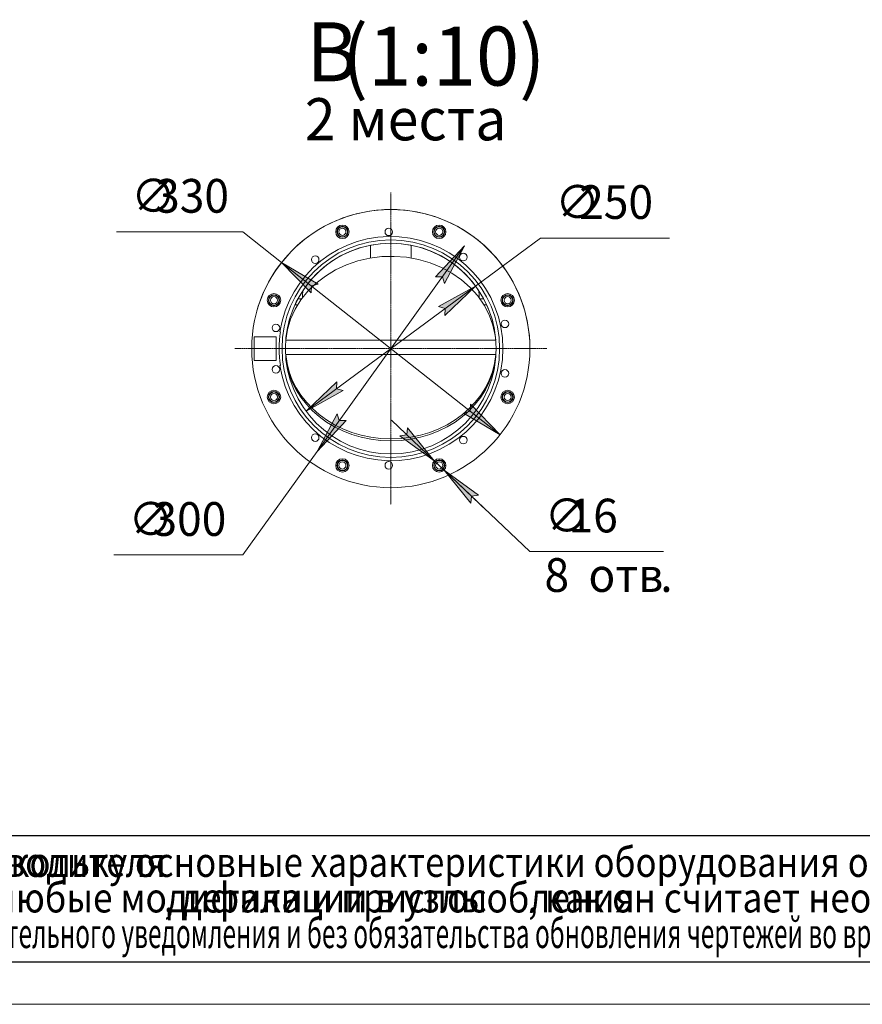
# Model space of a CAD drawing. Units: millimetres. Extents: x 0 to 21873, y -7 to 14850.
# Drawn here: x 6430 to 11427, y 0 to 5840 of the extents above; entities that cross this region are included whole.
import ezdxf

# ---------------------------------------------------------------- set-up
doc = ezdxf.new("R2010")
doc.units = ezdxf.units.MM
for name, pattern in [('K5LT_AXLED', [12, 7.5, -1.5, 1.5, -1.5]), ('K5LT_BASIC', [0]), ('K5LT_THIN', [0]), ('K5LT_THIN_INCLUDED_TO_HATCHING', [0])]:
    doc.linetypes.add(name, pattern=pattern)
for name, color, linetype, true_color in [('C', 4, 'Continuous', 0x00ffff), ('DIM', 6, 'Continuous', 0xff00ff), ('FOR', 7, 'Continuous', 0xffffff), ('G', 3, 'Continuous', 0x00ff00), ('OSI', 2, 'Continuous', 0xffff00), ('R', 1, 'Continuous', 0xff0000), ('WELDING', 7, 'Continuous', 0xffffff)]:
    doc.layers.add(name, color=color, linetype=linetype, true_color=true_color)
doc.styles.add('KTEXTSTYLE', font='GOST_A.TTF', dxfattribs={"width": 0.96, "height": 5})

msp = doc.modelspace()

# ---------------------------------------------------------------- hatches: boundary and pattern name
at = {"layer": 'DIM'}
for points in [[(8949.5, 4276.2), (9068.5, 4498.5), (8896, 4314.5), (8937.3, 4315.7)], [(8200.4, 4271.1), (7983.7, 4400.2), (8159.6, 4219.5), (8160.3, 4260.8)], [(8952.5, 4085.4), (9134, 4260.4), (8913.4, 4138.4), (8953.1, 4126.7)], [(8128.6, 3517.7), (8349.3, 3639.8), (8309.6, 3651.4), (8310.2, 3692.7)], [(9278.9, 3378), (9103.1, 3558.7), (9102.3, 3517.3), (9062.3, 3507)], [(8194.2, 3279.6), (8366.7, 3463.6), (8325.3, 3462.5), (8313.2, 3502)], [(8889.3, 3223.7), (8730.7, 3419.7), (8726.1, 3378.6), (8685.3, 3371.9)], [(9151.3, 3020.4), (8947.4, 3168.6), (9106, 2972.6), (9110.6, 3013.7)]]:
    msp.add_hatch(color=7, dxfattribs=at).paths.add_polyline_path(points)

# ---------------------------------------------------------------- linework, layer by layer
at = {"layer": 'C', "color": 7, "linetype": 'K5LT_THIN', "lineweight": 18}
for p, q in [((1000, 1000), (11500, 1000)), ((1000, 250), (11500, 250))]:
    msp.add_line(p, q, dxfattribs=at)
at = {"layer": 'DIM', "color": 7, "linetype": 'K5LT_THIN', "lineweight": 18}
for p, q in [((7753.4, 4582), (7004.4, 4582)), ((7983.7, 4400.2), (7753.4, 4582)), ((9068.5, 4498.5), (8194.2, 3279.6)), ((8896, 4314.5), (9068.5, 4498.5)), ((9068.5, 4498.5), (8949.5, 4276.2)), ((9134, 4260.4), (9519.2, 4545)), ((9519.2, 4545), (10284.2, 4545)), ((7983.7, 4400.2), (8200.4, 4271.1)), ((8159.6, 4219.5), (7983.7, 4400.2)), ((9278.9, 3378), (7983.7, 4400.2)), ((8200.4, 4271.1), (8160.3, 4260.8)), ((8937.3, 4315.7), (8896, 4314.5)), ((8949.5, 4276.2), (8937.3, 4315.7)), ((8128.6, 3517.7), (9134, 4260.4)), ((8160.3, 4260.8), (8159.6, 4219.5)), ((8913.4, 4138.4), (9134, 4260.4)), ((9134, 4260.4), (8952.5, 4085.4)), ((8953.1, 4126.7), (8913.4, 4138.4)), ((8952.5, 4085.4), (8953.1, 4126.7)), ((8128.6, 3517.7), (8310.2, 3692.7)), ((8310.2, 3692.7), (8309.6, 3651.4)), ((8349.3, 3639.8), (8128.6, 3517.7)), ((8309.6, 3651.4), (8349.3, 3639.8)), ((9062.3, 3507), (9102.3, 3517.3)), ((9278.9, 3378), (9062.3, 3507)), ((9102.3, 3517.3), (9103.1, 3558.7)), ((9103.1, 3558.7), (9278.9, 3378)), ((8194.2, 3279.6), (8313.2, 3502)), ((8366.7, 3463.6), (8194.2, 3279.6)), ((8313.2, 3502), (8325.3, 3462.5)), ((8325.3, 3462.5), (8366.7, 3463.6)), ((8889.3, 3223.7), (8635.5, 3464.6)), ((8730.7, 3419.7), (8726.1, 3378.6)), ((8889.3, 3223.7), (8730.7, 3419.7)), ((8726.1, 3378.6), (8685.3, 3371.9)), ((8685.3, 3371.9), (8889.3, 3223.7)), ((8194.2, 3279.6), (7753.4, 2665.1)), ((8889.3, 3223.7), (8947.4, 3168.6)), ((8947.4, 3168.6), (9106, 2972.6)), ((9151.3, 3020.4), (8947.4, 3168.6)), ((8947.4, 3168.6), (9201.2, 2927.7)), ((8947.4, 3168.6), (9456.3, 2685.5)), ((9106, 2972.6), (9110.6, 3013.7)), ((9110.6, 3013.7), (9151.3, 3020.4)), ((7753.4, 2665.1), (6988.5, 2665.1)), ((9456.3, 2685.5), (10249, 2685.5))]:
    msp.add_line(p, q, dxfattribs=at)
at = {"layer": 'FOR', "color": 150, "linetype": 'K5LT_BASIC', "lineweight": 30, "true_color": 0x0080ff}
msp.add_line((20750, 250), (1000, 250), dxfattribs=at)
at = {"layer": 'FOR', "color": 7, "linetype": 'K5LT_THIN', "lineweight": 18}
msp.add_line((21000, 0), (0, 0), dxfattribs=at)
at = {"layer": 'G', "color": 150, "linetype": 'K5LT_BASIC', "lineweight": 30, "true_color": 0x0080ff}
msp.add_line((11500, 1000), (1000, 1000), dxfattribs=at)
at = {"layer": 'OSI', "color": 30, "linetype": 'K5LT_AXLED', "lineweight": 18, "true_color": 0xff8000}
for q in [(8631.3, 4814.1), (7706.3, 3889.1), (8631.3, 2964.1), (9556.3, 3889.1)]:
    msp.add_line((8631.3, 3889.1), q, dxfattribs=at)
at = {"layer": 'R', "color": 7, "linetype": 'K5LT_THIN', "lineweight": 18}
for p, q in [((8511.3, 4426.5), (8511.3, 4502.4)), ((8751.3, 4426.5), (8751.3, 4502.4)), ((8303.1, 4355.9), (8367.5, 4386)), ((8367.5, 4386), (8435.6, 4409.3)), ((8435.6, 4409.3), (8506.3, 4425.6)), ((8506.3, 4425.6), (8578.7, 4434.6)), ((8578.7, 4434.6), (8651.8, 4436.3)), ((8651.8, 4436.3), (8724.7, 4430.5)), ((8724.7, 4430.5), (8796.3, 4417.4)), ((8796.3, 4417.4), (8865.6, 4397.1)), ((8865.6, 4397.1), (8931.7, 4370)), ((8243.2, 4319.6), (8303.1, 4355.9)), ((8931.7, 4370), (8993.7, 4336.3)), ((8993.7, 4336.3), (9050.7, 4296.6)), ((8140.1, 4230), (8188.6, 4277.4)), ((8188.6, 4277.4), (8243.2, 4319.6)), ((9050.7, 4296.6), (9102, 4251.4)), ((8098.3, 4178), (8140.1, 4230)), ((9102, 4251.4), (9146.8, 4201.4)), ((8079.3, 4149.1), (8063, 4149.1)), ((8063.8, 4122.1), (8098.3, 4178)), ((8080.3, 4184.1), (8102.7, 4184.1)), ((9146.8, 4201.4), (9184.6, 4147.1)), ((9160, 4184.1), (9182.3, 4184.1)), ((9199.7, 4149.1), (9183.4, 4149.1)), ((9184.6, 4147.1), (9214.8, 4089.4)), ((7837.6, 4114.1), (7837.6, 4114.1)), ((8037.1, 4063.1), (8063.8, 4122.1)), ((9214.8, 4089.4), (9237, 4029)), ((8018.6, 4001.8), (8037.1, 4063.1)), ((7976.4, 3989.1), (7973.9, 3989.1)), ((8008.4, 3939.1), (8018.6, 4001.8)), ((9237, 4029), (9250.9, 3966.8)), ((7821.4, 3959.1), (7821.4, 3819.1)), ((7951.4, 3959.1), (7821.4, 3959.1)), ((7951.4, 3819.1), (7951.4, 3959.1)), ((9254.3, 3939.1), (8008.3, 3939.1)), ((9250.9, 3966.8), (9254.3, 3939.1)), ((9454.8, 3939.1), (9454.8, 3939.1)), ((7821.4, 3819.1), (7951.4, 3819.1)), ((9254.5, 3853.4), (8008.2, 3853.4)), ((8008.4, 3839.1), (8008.3, 3839.1)), ((9254.3, 3839.1), (9254.3, 3839.1)), ((7973.9, 3789.1), (7976.4, 3789.1))]:
    msp.add_line(p, q, dxfattribs=at)
for centre, radius in [((8344.3, 4582), 40), ((8344.3, 4582), 32.5), ((8918.3, 4582), 40), ((8918.3, 4582), 32.5), ((8344.3, 4582), 30), ((8344.3, 4582), 21.2), ((8619.3, 4581.5), 22.5), ((8918.3, 4582), 30), ((8918.3, 4582), 21.2), ((8631.3, 3889.1), 645), ((8631.3, 3889.1), 625), ((8182.8, 4416.7), 22.5), ((9061.3, 4431.9), 22.5), ((7938.4, 4176.1), 40), ((7938.4, 4176.1), 32.5), ((7938.4, 4176.1), 30), ((9324.2, 4176.1), 40), ((9324.2, 4176.1), 32.5), ((9324.2, 4176.1), 30), ((7938.4, 4176.1), 21.2), ((9324.2, 4176.1), 21.2), ((7949.9, 4012.3), 22.5), ((9308.1, 4035.9), 22.5), ((7949.9, 3765.8), 22.5), ((9308.1, 3742.2), 22.5), ((7938.4, 3602), 40), ((7938.4, 3602), 32.5), ((7938.4, 3602), 30), ((7938.4, 3602), 21.2), ((9324.2, 3602), 40), ((9324.2, 3602), 32.5), ((9324.2, 3602), 30), ((9324.2, 3602), 21.2), ((8182.8, 3361.5), 22.5), ((9061.3, 3346.2), 22.5), ((8344.3, 3196.1), 40), ((8344.3, 3196.1), 32.5), ((8344.3, 3196.1), 30), ((8344.3, 3196.1), 21.2), ((8619.3, 3196.7), 22.5), ((8918.3, 3196.1), 40), ((8918.3, 3196.1), 32.5), ((8918.3, 3196.1), 30), ((8918.3, 3196.1), 21.2)]:
    msp.add_circle(centre, radius, dxfattribs=at)
at = {"layer": 'R', "color": 7, "linetype": 'K5LT_THIN_INCLUDED_TO_HATCHING', "lineweight": 18}
for start, end in [(0, 180), (180, 0)]:
    msp.add_arc((8631.3, 3889.1), 825, start, end, dxfattribs=at)
at = {"layer": 'R', "color": 7, "linetype": 'K5LT_THIN', "lineweight": 18}
for centre, radius, start, end in [((8631.3, 3889.1), 825, 0.00024, 164.17338), ((8631.3, 3889.1), 665, 188.64871, 171.35129), ((8631.3, 3889.1), 625, 4.58921, 175.41079), ((8631.3, 4166.6), 525, 172.5076, 177.47573), ((8631.3, 4166.6), 525, 2.52427, 7.4924), ((8631.3, 3889.1), 662.5, 171.3184, 188.6816)]:
    msp.add_arc(centre, radius, start, end, dxfattribs=at)
for centre in [(8631.3, 3895.3), (8631.3, 3882.8)]:
    msp.add_ellipse(centre, major_axis=(625, 0), ratio=0.866025, start_param=3.21913, end_param=6.205648, dxfattribs=at)
at = {"layer": 'WELDING', "color": 7, "linetype": 'K5LT_THIN', "lineweight": 18}
for points in [[(8008.2, 3840.9), (8008.2, 3841.2), (8008.3, 3842), (8008.3, 3843.5), (8008.3, 3845.7), (8008.3, 3849), (8008.3, 3851.7), (8008.2, 3853.4)], [(9254.5, 3840.9), (9254.4, 3841.2), (9254.4, 3842), (9254.3, 3843.5), (9254.3, 3845.7), (9254.4, 3849), (9254.4, 3851.7), (9254.5, 3853.4)]]:
    msp.add_open_spline(points, degree=3, knots=[0, 0, 0, 0, 1.23266, 2.260398, 4.062354, 5.770065, 8, 8, 8, 8], dxfattribs=at)

# ---------------------------------------------------------------- texts
at = {"layer": 'C', "color": 7, "style": 'KTEXTSTYLE', "oblique": 15}
for s, width, p in [('Данный чертеж не связывает обязательством Производителя', 0.859, (1021.1, 755.8)), ('поскольку основные характеристики оборудования остаются неизменными', 0.859, (6019.2, 755.8)), ('Производитель сохраняет за собой право вносить любые модификации в узлы', 0.878, (1016.9, 544.8)), ('детали и приспособления', 0.878, (7387.4, 544.8)), ('как он считает необходимым', 0.878, (9546.1, 544.8)), ('без предварительного уведомления и без обязательства обновления чертежей во время внесения модификаций', 0.606, (5385, 333.8)), (', ', 0.878, (7285.6, 544.8)), (', ', 0.878, (9444.2, 544.8))]:
    msp.add_text(s, height=175, dxfattribs=dict(at, width=width)).set_placement(p)
at = {"layer": 'DIM', "color": 7, "style": 'KTEXTSTYLE', "oblique": 15, "width": 0.965}
for s, p in [('∅', (7091.7, 4695.5)), ('330', (7233.4, 4695.3)), ('∅', (9606.6, 4658.5)), ('250', (9748.2, 4658.4)), ('∅', (7075.8, 2778.6)), ('300', (7217.6, 2778.4)), ('∅', (9543.6, 2799)), ('16', (9685.3, 2798.9)), ('8 ', (9542.5, 2446.1)), ('отв', (9803.1, 2446.1)), ('.', (10229.2, 2446.1))]:
    msp.add_text(s, height=200, dxfattribs=at).set_placement(p)
at = {"layer": 'FOR', "color": 5, "true_color": 0x0000ff, "style": 'KTEXTSTYLE', "width": 0.965}
for s, p in [('(1:10)', (8341.1, 5449.4)), ('В', (8130.3, 5474.4))]:
    msp.add_text(s, height=350, dxfattribs=at).set_placement(p)
at = {"layer": 'FOR', "color": 7, "style": 'KTEXTSTYLE', "width": 0.965}
for s, p in [('2 ', (8121.1, 5124.5)), ('места', (8379.8, 5124.5))]:
    msp.add_text(s, height=250, dxfattribs=at).set_placement(p)

doc.saveas('drawing.dxf')
